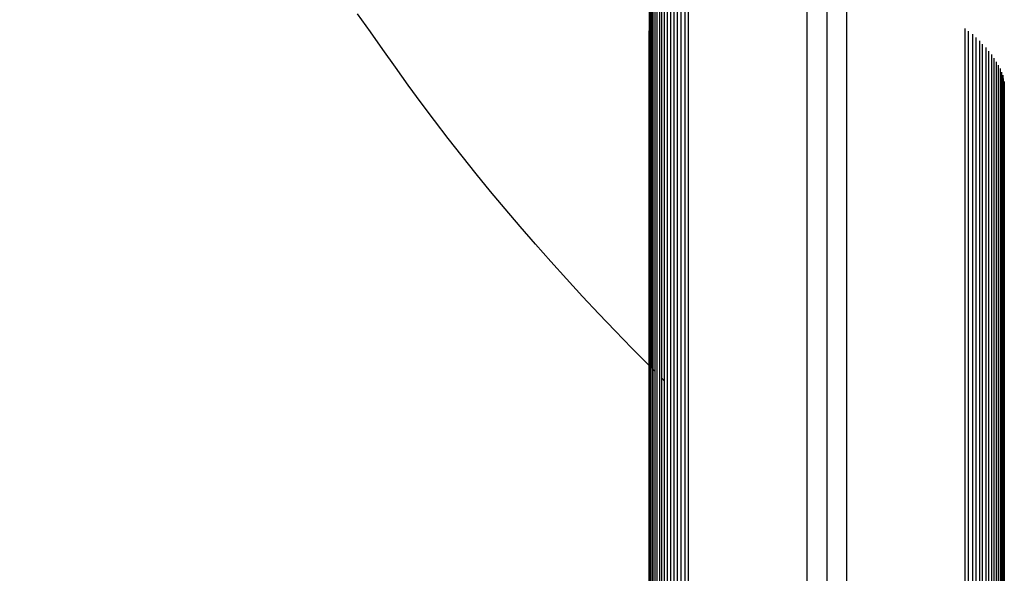
# Model space of a CAD drawing. Units: millimetres. Extents: x 0 to 291, y 0 to 204.
# Drawn here: x 221 to 226, y 170 to 172 of the extents above; entities that cross this region are included whole.
import ezdxf
from ezdxf.enums import TextEntityAlignment as Align

# ---------------------------------------------------------------- set-up
doc = ezdxf.new("R2010")
doc.units = ezdxf.units.MM
for name, color, linetype in [('COTAS', 7, 'Continuous'), ('Predeterminado', 7, 'Continuous'), ('ProfileEdges', 7, 'Continuous')]:
    doc.layers.add(name, color=color, linetype=linetype)
doc.styles.add('SEACAD_Arial', font='arial.ttf')
doc.dimstyles.new('ISO', dxfattribs={"dimtxt": 3.125, "dimasz": 3.125, "dimexe": 1.5625, "dimexo": 0, "dimgap": 0.78125, "dimtad": 0, "dimdec": 0, "dimlfac": 50, "dimtxsty": 'SEACAD_Arial', "dimblk1": '_SE_FILLED', "dimblk2": '_SE_FILLED', "dimsah": 1, "dimcen": 1.5625, "dimadec": 1, "dimazin": 0, "dimtfac": 0.5, "dimtmove": 0, "dimatfit": 3, "dimfxl": 1, "dimarcsym": 0})

# ---------------------------------------------------------------- blocks, each defined once
blk = doc.blocks.new('A$C35B443C2')
at = {"color": 7, "linetype": 'Continuous'}
for p, q in [((912.04, 2989.27), (912.04, 2938.54)), ((912.18, 2989.83), (912.18, 2853.51)), ((912.4, 2989.99), (912.4, 2853.29)), ((912.7, 2989.99), (912.7, 2852.99)), ((913.07, 2852.62), (913.07, 2989.99)), ((913.52, 2852.17), (913.52, 2989.99)), ((914.04, 2608.16), (914.04, 2989.99)), ((914.62, 2989.99), (914.62, 2608.22)), ((915.25, 2850.45), (915.25, 2989.99)), ((915.95, 2849.76), (915.95, 2989.99)), ((916.69, 2608.39), (916.69, 2989.99)), ((917.48, 2608.44), (917.48, 2989.99)), ((918.32, 2608.49), (918.32, 2989.99)), ((919.19, 2608.54), (919.19, 2989.99)), ((920.1, 2608.59), (920.1, 2989.83)), ((921.04, 2989.27), (921.04, 2608.65)), ((922, 2608.71), (922, 2988.62)), ((952, 2967.4), (952, 2609.55)), ((962, 2960.33), (962, 2609.55)), ((957, 2956.8), (957, 2609.55)), ((912.05, 2938.39), (912.04, 2938.54)), ((992, 2939.12), (992, 2608.71)), ((912.04, 2853.64), (912.05, 2938.39)), ((992.96, 2608.65), (992.96, 2938.41)), ((993.9, 2937.65), (993.9, 2608.59)), ((994.81, 2936.85), (994.81, 2608.54)), ((995.68, 2936.02), (995.68, 2608.49)), ((996.51, 2608.44), (996.51, 2935.17)), ((997.3, 2934.29), (997.3, 2608.39)), ((998.05, 2608.34), (998.05, 2933.4)), ((998.74, 2932.5), (998.74, 2608.32)), ((999.38, 2931.6), (999.38, 2608.25)), ((999.96, 2930.7), (999.96, 2778.89)), ((1000.48, 2929.81), (1000.48, 2778.52)), ((1000.92, 2928.93), (1000.92, 2778.2)), ((1001.3, 2928.07), (1001.3, 2777.93)), ((1001.6, 2927.24), (1001.6, 2777.71)), ((1001.81, 2777.56), (1001.82, 2926.45)), ((1001.95, 2925.69), (1001.96, 2777.45)), ((912.04, 2689.91), (912.04, 2853.64)), ((912.18, 2689.94), (912.18, 2853.51)), ((912.4, 2689.99), (912.4, 2853.29)), ((912.7, 2852.99), (912.7, 2690.06)), ((913.07, 2690.15), (913.07, 2852.62)), ((913.52, 2690.25), (913.52, 2852.17)), ((915.25, 2690.66), (915.25, 2850.45)), ((915.95, 2690.83), (915.95, 2849.76))]:
    blk.add_line(p, q, dxfattribs=at)
at = {"layer": 'ProfileEdges', "color": 7, "linetype": 'Continuous'}
for p, q in [((912, 2988.62), (912, 2853.69)), ((841.45, 2938.3), (838.17, 2942.81)), ((844.55, 2933.78), (841.45, 2938.3)), ((847.72, 2929.27), (844.55, 2933.78)), ((850.96, 2924.77), (847.72, 2929.27)), ((854.27, 2920.26), (850.96, 2924.77)), ((1002, 2777.42), (1002, 2924.98)), ((857.65, 2915.76), (854.27, 2920.26)), ((861.1, 2911.27), (857.65, 2915.76)), ((864.62, 2906.78), (861.1, 2911.27)), ((868.21, 2902.3), (864.62, 2906.78)), ((871.86, 2897.83), (868.21, 2902.3)), ((875.58, 2893.37), (871.86, 2897.83)), ((879.37, 2888.92), (875.58, 2893.37)), ((883.22, 2884.48), (879.37, 2888.92)), ((887.13, 2880.05), (883.22, 2884.48)), ((891.11, 2875.63), (887.13, 2880.05)), ((895.15, 2871.22), (891.11, 2875.63)), ((899.26, 2866.83), (895.15, 2871.22)), ((903.42, 2862.46), (899.26, 2866.83)), ((907.64, 2858.1), (903.42, 2862.46)), ((911.93, 2853.76), (907.64, 2858.1)), ((912, 2853.69), (911.93, 2853.76)), ((912.04, 2853.64), (912, 2853.69)), ((912, 2689.89), (912, 2853.69)), ((912.18, 2853.51), (912.04, 2853.64)), ((912.4, 2853.29), (912.18, 2853.51)), ((912.7, 2852.99), (912.4, 2853.29)), ((913.52, 2852.17), (913.07, 2852.62)), ((915.95, 2849.76), (915.25, 2850.45))]:
    blk.add_line(p, q, dxfattribs=at)
blk = doc.blocks.new('DMBLK109')
at = {"layer": 'Predeterminado', "linetype": 'Continuous'}
for points in [[(198.7488, 173.3196), (199.7904, 173.3196), (199.2696, 176.4446)], [(198.7488, 116.6849), (199.2696, 113.5599), (199.7904, 116.6849)]]:
    blk.add_hatch(color=7, dxfattribs=at).paths.add_polyline_path(points)
at = {"layer": 'Predeterminado', "color": 7, "linetype": 'Continuous'}
for p, q in [((222.1195, 176.4446), (197.7071, 176.4446)), ((199.2696, 176.4446), (199.2696, 150.9873)), ((199.2696, 139.0172), (199.2696, 113.5599)), ((205.8908, 113.5599), (197.7071, 113.5599))]:
    blk.add_line(p, q, dxfattribs=at)
at = {"layer": 'Predeterminado', "color": 7, "linetype": 'Continuous', "style": 'SEACAD_Arial'}
blk.add_text('3150', height=3.125, rotation=90, dxfattribs=at).set_placement((197.7071, 140.111), align=Align.TOP_LEFT)
blk = doc.blocks.new('_SE_FILLED')
at = {"color": 0}
blk.add_line((0, 0), (-1, 0), dxfattribs=at)
blk.add_solid([(0, 0), (-1, -0.1665), (-1, 0.1665), (0, 0)], dxfattribs=at)

msp = doc.modelspace()

# ---------------------------------------------------------------- block references
at = {"layer": 'COTAS', "color": 7, "xscale": 0.02, "yscale": 0.02, "zscale": 0.02}
msp.add_blockref('A$C35B443C2', (205.809996, 113.5599), dxfattribs=at)

# ---------------------------------------------------------------- dimensions: what is measured, and where the dimension line sits
at = {"layer": 'Predeterminado', "color": 7, "linetype": 'Continuous'}
dim = msp.add_linear_dim(base=(199.269595, 113.5599), p1=(222.119546, 176.44462), p2=(205.89075, 113.5599), angle=90, text='\\A1;<>', dimstyle='ISO', override={"dimlfac": 50.095419}, dxfattribs=at)
dim.commit()
dim.dimension.update_dxf_attribs({"geometry": 'DMBLK109', "text_midpoint": (199.269595, 145.002261), "dimtype": 160})

doc.saveas('drawing.dxf')
